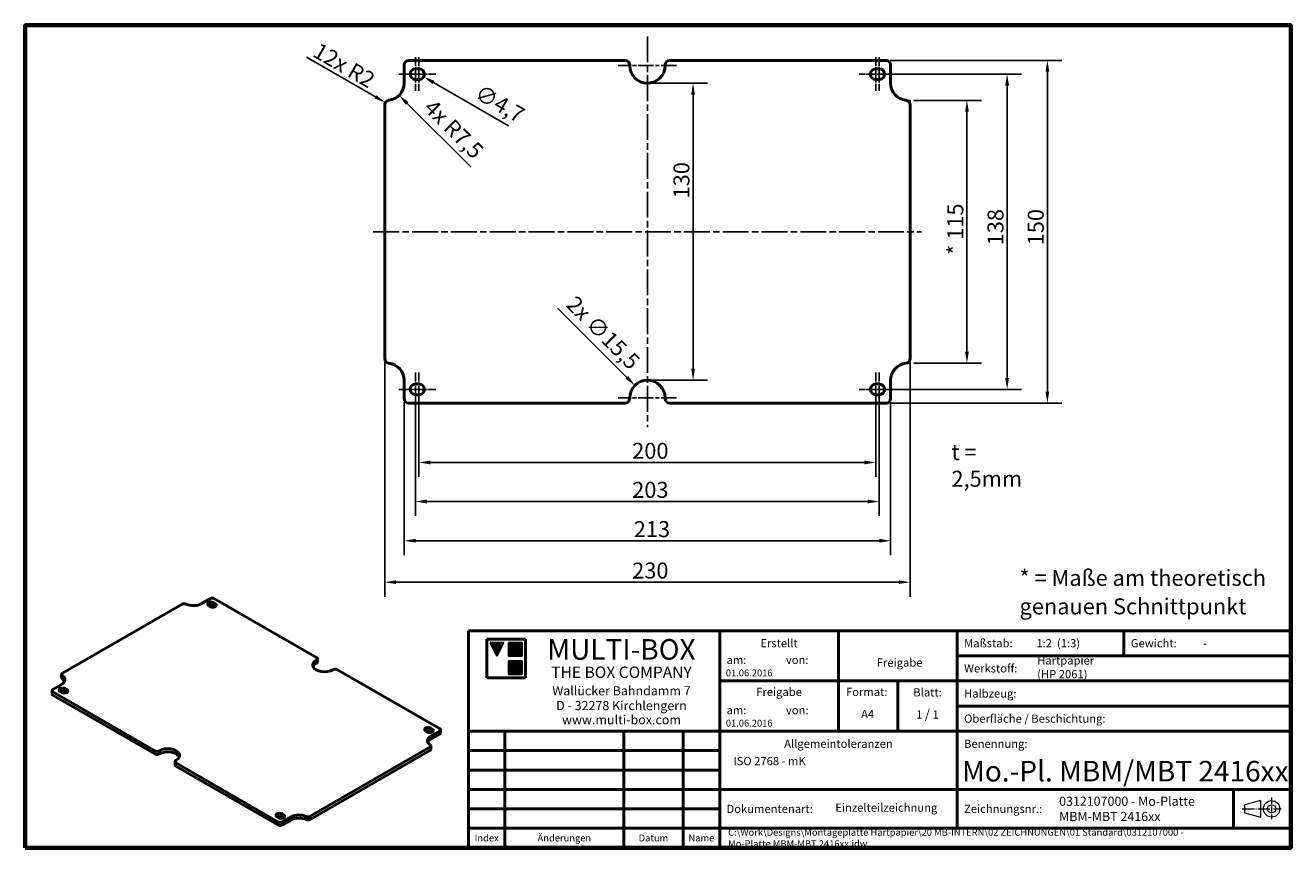
# Model space of a CAD drawing. Units: millimetres. Extents: x 10 to 287, y 10 to 190.
import ezdxf
from ezdxf.enums import TextEntityAlignment as Align

# ---------------------------------------------------------------- set-up
doc = ezdxf.new("R2010")
doc.units = ezdxf.units.MM
doc.linetypes.add('CHAIN', pattern=[0.3543, 0.2362, -0.0295, 0.0591, -0.0295])
doc.linetypes.add('LONG_DASH_DOTTED', pattern=[0.3001, 0.2362, -0.0295, 0.0049, -0.0295])
doc.layers.get('0').update_dxf_attribs({"lineweight": 25})
for name, color, linetype, lineweight in [('1 Unterteil UT', 7, 'Continuous', 25), ('Bemaßung (ISO)', 7, 'Continuous', 25), ('Mittellinie (ISO)', 7, 'Continuous', 25), ('Mittelpunktmarkierung (ISO)', 7, 'Continuous', 25), ('Rahmen (ISO)', 7, 'Continuous', 70), ('Schraffur (ISO)', 7, 'Continuous', 18), ('SCHRIFT-05', 7, 'Continuous', 50), ('Sichtbar (ISO)', 7, 'Continuous', 50), ('Sichtbar schmal (ISO)', 7, 'Continuous', 35), ('Skizziergeometrie (ISO)', 7, 'Continuous', 25), ('Symbol (ISO)', 7, 'Continuous', 25), ('Titel (ISO)', 7, 'Continuous', 50)]:
    doc.layers.add(name, color=color, linetype=linetype, lineweight=lineweight)
doc.styles.add('Notiztext (DIN)', font='isocpeur.ttf')
doc.styles.add('Textstil13', font='isocpeur.ttf')
doc.styles.add('Textstil14', font='isocpeur.ttf')
doc.styles.add('Textstil20', font='verdana.ttf')
doc.styles.add('Textstil25', font='isocpeur.ttf')
doc.styles.add('Textstil27', font='verdana.ttf')
doc.styles.add('Textstil35', font='arial.ttf')
doc.styles.add('Textstil36', font='arial.ttf')
doc.styles.add('Textstil38', font='arial.ttf')
doc.styles.add('Textstil40', font='isocpeur.ttf')
doc.styles.add('Textstil43', font='isocpeur.ttf')
doc.dimstyles.new('Standard (DIN)', dxfattribs={"dimtxt": 3.5, "dimasz": 2.5, "dimexe": 3.175, "dimexo": 0.8, "dimgap": 0.8, "dimtad": 1, "dimrnd": 1e-08, "dimzin": 0, "dimtxsty": 'Notiztext (DIN)', "dimcen": 0.09, "dimdle": 10, "dimclrd": 256, "dimclre": 256, "dimclrt": 256, "dimadec": 0, "dimazin": 0, "dimtfac": 1, "dimtmove": 0, "dimatfit": 3, "dimfxl": 1, "dimtolj": 1, "dimtzin": 0, "dimlwd": -1, "dimlwe": -1, "dimarcsym": 0})

# ---------------------------------------------------------------- blocks, each defined once
blk = doc.blocks.new('Ränder Vorgaberahmen')
at = {"layer": 'Rahmen (ISO)', "flags": 128}
blk.add_lwpolyline([(10, 10), (10, 190), (287, 190), (287, 10), (10, 10)], dxfattribs=at)
blk = doc.blocks.new('Schriftfelder DIN')
at = {"layer": 'Schraffur (ISO)', "true_color": 0xff0000}
blk.add_hatch(color=1, dxfattribs=at).paths.add_polyline_path([(246.77, 68.62), (243.77, 68.62), (245.27, 65.62)])
at = {"layer": 'Schraffur (ISO)'}
for color, points in [(256, [(247.77, 65.62), (250.77, 65.62), (250.77, 68.62), (247.77, 68.62)]), (7, [(247.77, 64.62), (247.77, 61.62), (250.77, 61.62), (250.77, 64.62)])]:
    blk.add_hatch(color=color, dxfattribs=at).paths.add_polyline_path(points)
at = {"color": 1, "true_color": 0xff0000}
for p, q in [((246.77, 68.62), (243.77, 68.62)), ((243.77, 68.62), (245.27, 65.62)), ((245.27, 65.62), (246.77, 68.62))]:
    blk.add_line(p, q, dxfattribs=at)
at = {"color": 7}
blk.add_line((247.77, 65.62), (250.77, 65.62), dxfattribs=at)
at = {"layer": '1 Unterteil UT', "linetype": 'Continuous', "lineweight": 50}
for p, q in [((251.52, 69.37), (243.02, 69.37)), ((243.02, 69.37), (243.02, 60.87)), ((251.52, 60.87), (251.52, 69.37)), ((243.02, 60.87), (251.52, 60.87))]:
    blk.add_line(p, q, dxfattribs=at)
at = {"layer": '1 Unterteil UT', "linetype": 'Continuous'}
for p, q in [((247.77, 68.62), (247.77, 65.62)), ((250.77, 68.62), (247.77, 68.62)), ((250.77, 65.62), (250.77, 68.62)), ((247.77, 64.62), (247.77, 61.62)), ((250.77, 64.62), (247.77, 64.62)), ((250.77, 61.62), (250.77, 64.62)), ((247.77, 61.62), (250.77, 61.62))]:
    blk.add_line(p, q, dxfattribs=at)
at = {"layer": 'Titel (ISO)'}
for p, q in [((419.02, 71.22), (239.02, 71.22)), ((239.02, 71.22), (239.02, 23.72)), ((294.02, 23.72), (294.02, 71.22)), ((320.02, 60.22), (320.02, 71.22)), ((346.02, 27.97), (346.02, 71.22)), ((382.52, 65.72), (382.52, 71.22)), ((419.02, 23.72), (419.02, 71.22)), ((419.02, 65.72), (346.02, 65.72)), ((294.02, 60.22), (419.02, 60.22)), ((320.02, 49.22), (320.02, 60.22)), ((333.02, 49.22), (333.02, 60.22)), ((419.02, 54.72), (346.02, 54.72)), ((239.02, 49.22), (294.02, 49.22)), ((247.02, 23.72), (247.02, 49.22)), ((273.02, 23.72), (273.02, 49.22)), ((286.02, 23.72), (286.02, 49.22)), ((294.02, 49.22), (419.02, 49.22)), ((239.02, 44.97), (294.02, 44.97)), ((239.02, 40.72), (294.02, 40.72)), ((239.02, 36.47), (294.02, 36.47)), ((294.02, 36.47), (419.02, 36.47)), ((406.52, 36.47), (406.52, 27.97)), ((294.02, 32.22), (239.02, 32.22)), ((239.02, 27.97), (294.02, 27.97)), ((294.02, 27.97), (346.02, 27.97)), ((346.02, 27.97), (419.02, 27.97)), ((239.02, 23.72), (419.02, 23.72))]:
    blk.add_line(p, q, dxfattribs=at)
at = {"layer": 'Titel (ISO)', "lineweight": 18}
for p, q in [((412.5, 34.02), (408.9, 33.12)), ((412.5, 30.42), (412.5, 34.02)), ((408.9, 33.12), (408.9, 31.32)), ((408.9, 31.32), (412.5, 30.42))]:
    blk.add_line(p, q, dxfattribs=at)
at = {"layer": 'Titel (ISO)', "linetype": 'LONG_DASH_DOTTED', "lineweight": 18, "ltscale": 6.257657}
blk.add_line((414.84, 34.7), (414.84, 29.93), dxfattribs=at)
at = {"layer": 'Titel (ISO)', "linetype": 'LONG_DASH_DOTTED', "lineweight": 18, "ltscale": 11.198537}
blk.add_line((408.43, 32.22), (416.96, 32.22), dxfattribs=at)
at = {"layer": 'Titel (ISO)', "lineweight": 18}
for radius in [1.8, 0.9]:
    blk.add_circle((414.84, 32.22), radius, dxfattribs=at)
at = {"layer": 'SCHRIFT-05', "color": 7}
for s, height, style, p in [('MULTI-BOX', 4.5, 'Textstil36', (272.52, 67.12)), ('THE BOX COMPANY', 2.5, 'Textstil35', (272.52, 62.12)), ('Wallücker Bahndamm 7', 2, 'Textstil38', (272.52, 58.07)), ('D - 32278 Kirchlengern', 2, 'Textstil38', (272.52, 54.82)), ('www.multi-box.com', 2, 'Textstil38', (272.52, 51.72))]:
    blk.add_text(s, height=height, dxfattribs=dict(at, style=style)).set_placement(p, align=Align.MIDDLE_CENTER)
at = {"layer": 'Titel (ISO)'}
for s, height, style, p in [('Erstellt', 1.8, 'Textstil27', (307.02, 68.47)), ('Freigabe', 1.8, 'Textstil27', (307.02, 57.82)), ('Format:', 1.8, 'Textstil27', (326.21, 57.82)), ('Blatt:', 1.8, 'Textstil27', (339.52, 57.72)), ('Allgemeintoleranzen', 1.8, 'Textstil27', (320.02, 46.47)), ('Index', 1.5, 'Textstil20', (243.02, 25.84)), ('Änderungen', 1.5, 'Textstil20', (260.02, 25.84)), ('Datum', 1.5, 'Textstil20', (279.52, 25.84)), ('Name', 1.5, 'Textstil20', (290.02, 25.84))]:
    blk.add_text(s, height=height, dxfattribs=dict(at, style=style)).set_placement(p, align=Align.MIDDLE_CENTER)
for s, style, p in [('Maßstab:', 'Textstil27', (347.52, 68.47)), ('Gewicht:', 'Textstil27', (384.02, 68.47)), ('am:', 'Textstil27', (295.52, 64.82)), ('von:', 'Textstil27', (308.52, 64.82)), ('Werkstoff:', 'Textstil27', (347.52, 62.97)), ('Halbzeug:', 'Textstil27', (347.52, 57.47)), ('am:', 'Textstil27', (295.52, 53.82)), ('von:', 'Textstil27', (308.52, 53.82)), ('Benennung:', 'Textstil27', (347.52, 46.47)), ('ISO 2768 - mK', 'Textstil25', (297.02, 42.67)), ('Dokumentenart:', 'Textstil27', (295.52, 32.22)), ('Zeichnungsnr.:', 'Textstil27', (347.52, 32.22))]:
    blk.add_text(s, height=1.8, dxfattribs=dict(at, style=style)).set_placement(p, align=Align.MIDDLE_LEFT)
at = {"layer": 'Titel (ISO)', "insert": (363.52, 62.97), "char_height": 1.8, "width": 15, "attachment_point": 4, "style": 'Textstil25'}
blk.add_mtext('Hartpapier (HP 2061)', dxfattribs=at)
at = {"layer": 'Titel (ISO)', "style": 'Notiztext (DIN)'}
for s, insert, char_height, attachment_point in [('\\fISOCPEUR|b0|i0;\\H1.7923;1 \\fISOCPEUR|b0|i0;\\H2.0000;/ \\fISOCPEUR|b0|i0;\\H1.7923;1 ', (339.52, 52.97), 3.5, 5), ('\\fVerdana|b0|i0;\\H1.8000;Oberfläche / Beschichtung\\fISOCPEUR|b0|i0;\\H1.8000;:', (347.52, 51.97), 1.8, 4)]:
    blk.add_mtext(s, dxfattribs=dict(at, insert=insert, char_height=char_height, attachment_point=attachment_point))
at = {"layer": 'Titel (ISO)'}
for tag, p, height, style in [('<Maßstab>_001', (363.34, 67.57), 1.8, 'Textstil25'), ('MASSE\\P3;_001', (399.84, 67.57), 1.8, 'Textstil25'), ('STATUS_001', (328.43, 63.34), 1.8, 'Textstil25'), ('ERSTELLUNGSDATUM_001', (295.37, 61.22), 1.5, 'Textstil13'), ('Blattgröße_001', (324.99, 52.07), 1.79, 'Textstil40'), ('KONTROLLDATUM_001', (295.37, 50.22), 1.5, 'Textstil13'), ('BEZEICHNUNG_001', (347.07, 38.22), 4.5, 'Textstil43'), ('<Dokumentenart>_001', (319.34, 31.59), 1.8, 'Textstil25'), ('BAUTEILNUMMER_001', (368.32, 32.89), 2, 'Textstil14'), ('BAUTEILNUMMER_002', (368.32, 29.55), 2, 'Textstil14'), ('DATEINAME_UND_PFAD_001', (295.87, 26.34), 1.5, 'Textstil13'), ('DATEINAME_UND_PFAD_002', (295.87, 23.84), 1.5, 'Textstil13')]:
    blk.add_attdef(tag, p, '', height=height, dxfattribs=dict(at, style=style))
at = {"layer": 'Titel (ISO)', "style": 'Textstil25'}
for tag, p in [('<Halbzeug>', (363.52, 57.47)), ('<Oberfläche_/_Beschichtung>', (384.52, 51.97)), ('<Allgemeintoleranzen_2.Zeile>', (297.02, 39.12))]:
    blk.add_attdef(tag, text='', height=1.8, dxfattribs=at).set_placement(p, align=Align.MIDDLE_LEFT)
blk = doc.blocks.new('*D6')
at = {"layer": 'Bemaßung (ISO)', "transparency": 16777216}
for p, q in [((146.98, 177.32), (159.35, 177.32)), ((156.18, 174.82), (156.18, 114.82)), ((146.98, 112.32), (159.35, 112.32))]:
    blk.add_line(p, q, dxfattribs=at)
for points in [[(155.76, 174.82), (156.59, 174.82), (156.18, 177.32)], [(155.76, 114.82), (156.59, 114.82), (156.18, 112.32)]]:
    blk.add_solid(points, dxfattribs=at)
at = {"layer": 'Defpoints', "color": 0, "transparency": 16777216}
for p in [(146.18, 177.32), (146.18, 112.32), (156.18, 112.32)]:
    blk.add_point(p, dxfattribs=at)
at = {"layer": 'Bemaßung (ISO)', "transparency": 16777216, "insert": (151.88, 152.11), "char_height": 3.5, "attachment_point": 1, "rotation": 90, "style": 'Notiztext (DIN)'}
blk.add_mtext('\\A1;130', dxfattribs=at)
blk = doc.blocks.new('*D7')
at = {"layer": 'Bemaßung (ISO)', "transparency": 16777216}
for p, q in [((96.18, 109.52), (96.18, 91.14)), ((196.18, 109.52), (196.18, 91.14)), ((98.68, 94.32), (193.68, 94.32))]:
    blk.add_line(p, q, dxfattribs=at)
for points in [[(98.68, 94.73), (98.68, 93.9), (96.18, 94.32)], [(193.68, 94.73), (193.68, 93.9), (196.18, 94.32)]]:
    blk.add_solid(points, dxfattribs=at)
at = {"layer": 'Defpoints', "color": 0, "transparency": 16777216}
for p in [(96.18, 110.32), (196.18, 110.32), (196.18, 94.32)]:
    blk.add_point(p, dxfattribs=at)
at = {"layer": 'Bemaßung (ISO)', "transparency": 16777216, "insert": (142.85, 98.62), "char_height": 3.5, "attachment_point": 1, "style": 'Notiztext (DIN)'}
blk.add_mtext('\\A1;200', dxfattribs=at)
blk = doc.blocks.new('*D8')
at = {"layer": 'Bemaßung (ISO)', "transparency": 16777216}
for p, q in [((95.43, 109.52), (95.43, 82.6)), ((196.93, 109.52), (196.93, 82.6)), ((97.93, 85.77), (194.43, 85.77))]:
    blk.add_line(p, q, dxfattribs=at)
for points in [[(97.93, 86.19), (97.93, 85.35), (95.43, 85.77)], [(194.43, 86.19), (194.43, 85.35), (196.93, 85.77)]]:
    blk.add_solid(points, dxfattribs=at)
at = {"layer": 'Defpoints', "color": 0, "transparency": 16777216}
for p in [(95.43, 110.32), (196.93, 110.32), (196.93, 85.77)]:
    blk.add_point(p, dxfattribs=at)
at = {"layer": 'Bemaßung (ISO)', "transparency": 16777216, "insert": (142.85, 90.07), "char_height": 3.5, "attachment_point": 1, "style": 'Notiztext (DIN)'}
blk.add_mtext('\\A1;203', dxfattribs=at)
blk = doc.blocks.new('*D9')
at = {"layer": 'Bemaßung (ISO)', "transparency": 16777216}
for p, q in [((92.93, 107.52), (92.93, 74.01)), ((199.43, 107.52), (199.43, 74.01)), ((95.43, 77.18), (196.93, 77.18))]:
    blk.add_line(p, q, dxfattribs=at)
for points in [[(95.43, 77.6), (95.43, 76.76), (92.93, 77.18)], [(196.93, 77.6), (196.93, 76.76), (199.43, 77.18)]]:
    blk.add_solid(points, dxfattribs=at)
at = {"layer": 'Defpoints', "color": 0, "transparency": 16777216}
for p in [(92.93, 108.32), (199.43, 108.32), (199.43, 77.18)]:
    blk.add_point(p, dxfattribs=at)
at = {"layer": 'Bemaßung (ISO)', "transparency": 16777216, "insert": (143.2, 81.48), "char_height": 3.5, "attachment_point": 1, "style": 'Notiztext (DIN)'}
blk.add_mtext('\\A1;213', dxfattribs=at)
blk = doc.blocks.new('*D10')
at = {"layer": 'Bemaßung (ISO)', "transparency": 16777216}
for p, q in [((88.68, 116.24), (88.68, 64.94)), ((203.68, 116.24), (203.68, 64.94)), ((91.18, 68.11), (201.18, 68.11))]:
    blk.add_line(p, q, dxfattribs=at)
for points in [[(91.18, 68.53), (91.18, 67.7), (88.68, 68.11)], [(201.18, 68.53), (201.18, 67.7), (203.68, 68.11)]]:
    blk.add_solid(points, dxfattribs=at)
at = {"layer": 'Defpoints', "color": 0, "transparency": 16777216}
for p in [(88.68, 117.04), (203.68, 117.04), (203.68, 68.11)]:
    blk.add_point(p, dxfattribs=at)
at = {"layer": 'Bemaßung (ISO)', "transparency": 16777216, "insert": (142.85, 72.41), "char_height": 3.5, "attachment_point": 1, "style": 'Notiztext (DIN)'}
blk.add_mtext('\\A1;230', dxfattribs=at)
blk = doc.blocks.new('*D11')
at = {"layer": 'Bemaßung (ISO)', "transparency": 16777216}
for p, q in [((204.48, 173.57), (219.31, 173.57)), ((216.13, 171.07), (216.13, 118.57)), ((204.48, 116.07), (219.31, 116.07))]:
    blk.add_line(p, q, dxfattribs=at)
for points in [[(215.71, 171.07), (216.55, 171.07), (216.13, 173.57)], [(215.71, 118.57), (216.55, 118.57), (216.13, 116.07)]]:
    blk.add_solid(points, dxfattribs=at)
at = {"layer": 'Defpoints', "color": 0, "transparency": 16777216}
for p in [(203.68, 173.57), (203.68, 116.07), (216.13, 116.07)]:
    blk.add_point(p, dxfattribs=at)
at = {"layer": 'Bemaßung (ISO)', "transparency": 16777216, "insert": (211.83, 139.76), "char_height": 3.5, "attachment_point": 1, "rotation": 90, "style": 'Notiztext (DIN)'}
blk.add_mtext('\\A1;* 115', dxfattribs=at)
blk = doc.blocks.new('*D12')
at = {"layer": 'Bemaßung (ISO)', "transparency": 16777216}
for p, q in [((197.73, 179.32), (228.1, 179.32)), ((224.93, 176.82), (224.93, 112.82)), ((197.73, 110.32), (228.1, 110.32))]:
    blk.add_line(p, q, dxfattribs=at)
for points in [[(224.51, 176.82), (225.34, 176.82), (224.93, 179.32)], [(224.51, 112.82), (225.34, 112.82), (224.93, 110.32)]]:
    blk.add_solid(points, dxfattribs=at)
at = {"layer": 'Defpoints', "color": 0, "transparency": 16777216}
for p in [(196.93, 179.32), (196.93, 110.32), (224.93, 110.32)]:
    blk.add_point(p, dxfattribs=at)
at = {"layer": 'Bemaßung (ISO)', "transparency": 16777216, "insert": (220.63, 141.84), "char_height": 3.5, "attachment_point": 1, "rotation": 90, "style": 'Notiztext (DIN)'}
blk.add_mtext('\\A1;138', dxfattribs=at)
blk = doc.blocks.new('*D13')
at = {"layer": 'Bemaßung (ISO)', "transparency": 16777216}
for p, q in [((199.23, 182.32), (236.91, 182.32)), ((233.74, 179.82), (233.74, 109.82)), ((199.23, 107.32), (236.91, 107.32))]:
    blk.add_line(p, q, dxfattribs=at)
for points in [[(233.32, 179.82), (234.16, 179.82), (233.74, 182.32)], [(233.32, 109.82), (234.16, 109.82), (233.74, 107.32)]]:
    blk.add_solid(points, dxfattribs=at)
at = {"layer": 'Defpoints', "color": 0, "transparency": 16777216}
for p in [(198.43, 182.32), (198.43, 107.32), (233.74, 107.32)]:
    blk.add_point(p, dxfattribs=at)
at = {"layer": 'Bemaßung (ISO)', "transparency": 16777216, "insert": (229.44, 141.84), "char_height": 3.5, "attachment_point": 1, "rotation": 90, "style": 'Notiztext (DIN)'}
blk.add_mtext('\\A1;150', dxfattribs=at)
blk = doc.blocks.new('*D14')
at = {"layer": 'Bemaßung (ISO)', "transparency": 16777216}
for p, q in [((126.52, 128.1), (141.67, 112.95)), ((146.09, 108.44), (146.27, 108.44)), ((146.18, 108.35), (146.18, 108.53))]:
    blk.add_line(p, q, dxfattribs=at)
blk.add_solid([(141.96, 113.25), (141.38, 112.66), (143.44, 111.18)], dxfattribs=at)
at = {"layer": 'Defpoints', "color": 0, "transparency": 16777216}
for p in [(143.44, 111.18), (148.92, 105.7)]:
    blk.add_point(p, dxfattribs=at)
at = {"layer": 'Bemaßung (ISO)', "transparency": 16777216, "insert": (130.62, 131.07), "char_height": 3.5, "attachment_point": 1, "rotation": 315, "style": 'Notiztext (DIN)'}
blk.add_mtext('\\A1;2x ∅15,5', dxfattribs=at)
blk = doc.blocks.new('*D15')
at = {"layer": 'Bemaßung (ISO)', "transparency": 16777216}
blk.add_line((107.51, 158.99), (93.6, 172.9), dxfattribs=at)
blk.add_solid([(93.89, 173.19), (93.3, 172.6), (91.83, 174.67)], dxfattribs=at)
at = {"layer": 'Defpoints', "color": 0, "transparency": 16777216}
for p in [(89.18, 177.32), (91.83, 174.67)]:
    blk.add_point(p, dxfattribs=at)
at = {"layer": 'Bemaßung (ISO)', "transparency": 16777216, "insert": (99.47, 174.1), "char_height": 3.5, "attachment_point": 1, "rotation": 315, "style": 'Notiztext (DIN)'}
blk.add_mtext('\\A1;4x R7,5', dxfattribs=at)
blk = doc.blocks.new('*D16')
at = {"layer": 'Bemaßung (ISO)', "transparency": 16777216}
for p, q in [((96.09, 179.32), (96.27, 179.32)), ((96.18, 179.23), (96.18, 179.41)), ((115.74, 168.02), (99.36, 177.48))]:
    blk.add_line(p, q, dxfattribs=at)
blk.add_solid([(99.57, 177.84), (99.15, 177.12), (97.2, 178.73)], dxfattribs=at)
at = {"layer": 'Defpoints', "color": 0, "transparency": 16777216}
for p in [(95.16, 179.91), (97.2, 178.73)]:
    blk.add_point(p, dxfattribs=at)
at = {"layer": 'Bemaßung (ISO)', "transparency": 16777216, "insert": (109.82, 177.21), "char_height": 3.5, "attachment_point": 1, "rotation": 330, "style": 'Notiztext (DIN)'}
blk.add_mtext('\\A1;∅4,7', dxfattribs=at)
blk = doc.blocks.new('*D17')
at = {"layer": 'Bemaßung (ISO)', "transparency": 16777216}
blk.add_line((71.58, 183.04), (86.65, 174.34), dxfattribs=at)
blk.add_solid([(86.86, 174.71), (86.44, 173.98), (88.81, 173.09)], dxfattribs=at)
at = {"layer": 'Defpoints', "color": 0, "transparency": 16777216}
for p in [(88.81, 173.09), (89.68, 172.59)]:
    blk.add_point(p, dxfattribs=at)
at = {"layer": 'Bemaßung (ISO)', "transparency": 16777216, "insert": (74.42, 186.37), "char_height": 3.5, "attachment_point": 1, "rotation": 330, "style": 'Notiztext (DIN)'}
blk.add_mtext('\\A1;12x R2', dxfattribs=at)

msp = doc.modelspace()

# ---------------------------------------------------------------- linework, layer by layer
at = {"layer": 'Mittellinie (ISO)', "linetype": 'CHAIN', "ltscale": 23.990969}
for p, q in [((146.178, 187.568), (146.178, 102.068)), ((86.178, 144.818), (206.178, 144.818))]:
    msp.add_line(p, q, dxfattribs=at)
at = {"layer": 'Mittelpunktmarkierung (ISO)', "linetype": 'CHAIN', "ltscale": 8.167274}
for p, q in [((95.428, 182.993), (95.428, 175.643)), ((96.178, 182.993), (96.178, 175.643)), ((196.178, 182.993), (196.178, 175.643)), ((196.928, 182.993), (196.928, 175.643)), ((95.428, 113.993), (95.428, 106.643)), ((96.178, 113.993), (96.178, 106.643)), ((196.178, 113.993), (196.178, 106.643)), ((196.928, 113.993), (196.928, 106.643))]:
    msp.add_line(p, q, dxfattribs=at)
at = {"layer": 'Mittelpunktmarkierung (ISO)', "linetype": 'CHAIN', "ltscale": 14.167794}
for p, q in [((152.553, 181.193), (139.803, 181.193)), ((152.553, 108.443), (139.803, 108.443))]:
    msp.add_line(p, q, dxfattribs=at)
at = {"layer": 'Mittelpunktmarkierung (ISO)', "linetype": 'CHAIN', "ltscale": 6.861606}
for p, q in [((97.928, 179.318), (91.753, 179.318)), ((99.853, 179.318), (93.678, 179.318)), ((198.678, 179.318), (192.503, 179.318)), ((200.603, 179.318), (194.428, 179.318)), ((97.928, 110.318), (91.753, 110.318)), ((99.853, 110.318), (93.678, 110.318)), ((198.678, 110.318), (192.503, 110.318)), ((200.603, 110.318), (194.428, 110.318))]:
    msp.add_line(p, q, dxfattribs=at)
at = {"layer": 'Sichtbar (ISO)'}
for p, q in [((92.928, 181.318), (92.928, 177.318)), ((141.303, 182.318), (93.928, 182.318)), ((95.428, 180.493), (96.178, 180.493)), ((142.303, 181.193), (142.303, 181.318)), ((150.053, 181.318), (150.053, 181.193)), ((198.428, 182.318), (151.053, 182.318)), ((196.178, 180.493), (196.928, 180.493)), ((199.428, 177.318), (199.428, 181.318)), ((96.178, 178.143), (95.428, 178.143)), ((196.928, 178.143), (196.178, 178.143)), ((88.678, 172.594), (88.678, 117.042)), ((203.678, 117.042), (203.678, 172.594)), ((92.928, 112.318), (92.928, 108.318)), ((95.428, 111.493), (96.178, 111.493)), ((196.178, 111.493), (196.928, 111.493)), ((199.428, 108.318), (199.428, 112.318)), ((96.178, 109.143), (95.428, 109.143)), ((142.303, 108.318), (142.303, 108.443)), ((150.053, 108.443), (150.053, 108.318)), ((196.928, 109.143), (196.178, 109.143)), ((93.928, 107.318), (141.303, 107.318)), ((151.053, 107.318), (198.428, 107.318)), ((50.456, 64.504), (48.57, 63.415)), ((73.732, 51.61), (51.399, 64.504)), ((44.34, 63.286), (18.152, 48.167)), ((50.491, 62.755), (50.138, 62.959)), ((51.246, 63.599), (51.599, 63.395)), ((51.563, 62.735), (51.246, 62.918)), ((73.673, 51.031), (73.732, 51.065)), ((73.732, 50.385), (73.673, 50.351)), ((73.927, 50.657), (73.927, 51.338)), ((17.957, 47.214), (17.957, 47.894)), ((77.385, 48.956), (77.326, 48.922)), ((100.661, 36.062), (78.328, 48.956)), ((15.848, 43.683), (15.848, 44.363)), ((17.929, 45.724), (16.043, 44.636)), ((18.719, 44.819), (19.072, 44.615)), ((16.043, 44.091), (38.376, 31.197)), ((38.376, 30.517), (16.043, 43.411)), ((17.964, 43.976), (17.611, 44.18)), ((19.036, 43.956), (18.719, 44.139)), ((98.74, 36.178), (99.093, 35.974)), ((97.985, 35.334), (97.632, 35.538)), ((99.057, 35.315), (98.74, 35.498)), ((98.775, 34.429), (100.661, 35.518)), ((100.661, 34.838), (98.775, 33.749)), ((100.856, 35.11), (100.856, 35.79)), ((39.319, 31.197), (39.378, 31.231)), ((39.378, 30.551), (39.319, 30.517)), ((72.364, 16.868), (98.552, 31.987)), ((98.552, 31.307), (72.364, 16.187)), ((98.747, 31.579), (98.747, 32.259)), ((42.777, 28.136), (42.777, 28.816)), ((43.031, 29.122), (42.972, 29.088)), ((42.972, 28.544), (65.305, 15.65)), ((65.305, 14.97), (42.972, 27.863)), ((65.458, 16.555), (65.105, 16.759)), ((66.213, 17.399), (66.566, 17.194)), ((66.53, 16.535), (66.213, 16.718)), ((66.248, 15.65), (68.134, 16.739)), ((68.134, 16.058), (66.248, 14.97))]:
    msp.add_line(p, q, dxfattribs=at)
for centre, radius, start, end in [((93.928, 181.318), 1, 90, 180), ((95.428, 179.318), 1.175, 90, 270), ((96.178, 179.318), 1.175, 270, 90), ((141.303, 181.318), 1, 0, 90), ((146.178, 181.193), 3.875, 180, 0), ((151.053, 181.318), 1, 90, 180), ((196.178, 179.318), 1.175, 90, 270), ((196.928, 179.318), 1.175, 270, 90), ((198.428, 181.318), 1, 0, 90), ((89.178, 177.318), 3.75, 276.04233, 0), ((203.178, 177.318), 3.75, 180, 263.95767), ((89.678, 172.594), 1, 96.04233, 180), ((202.678, 172.594), 1, 0, 83.95767), ((89.678, 117.042), 1, 180, 263.95767), ((202.678, 117.042), 1, 276.04233, 0), ((89.178, 112.318), 3.75, 0, 83.95767), ((203.178, 112.318), 3.75, 96.04233, 180), ((95.428, 110.318), 1.175, 90, 270), ((96.178, 110.318), 1.175, 270, 90), ((146.178, 108.443), 3.875, 0, 180), ((196.178, 110.318), 1.175, 90, 270), ((196.928, 110.318), 1.175, 270, 90), ((93.928, 108.318), 1, 180, 270), ((141.303, 108.318), 1, 270, 0), ((151.053, 108.318), 1, 180, 270), ((198.428, 108.318), 1, 270, 0)]:
    msp.add_arc(centre, radius, start, end, dxfattribs=at)
for centre, major_axis, start_param, end_param in [((50.692, 63.279), (-0.783, 0), 3.9269908, 7.0685835), ((50.927, 64.231), (0.667, 0), 0.7853982, 2.3561945), ((44.812, 63.014), (0.667, 0), 0.8908567, 2.3561945), ((46.803, 64.436), (-2.5, 0), 0.8908567, 2.3561945), ((50.692, 62.598), (-0.783, 0), 3.9269908, 5.4339139), ((51.045, 63.075), (0.783, 0), 3.9269908, 7.0685835), ((75.499, 49.977), (-2.583, 0), 5.4977871, 8.6393798), ((75.499, 49.296), (-2.583, 0), 5.4977871, 6.0530606), ((73.26, 51.338), (0.667, 0), 5.4977871, 7.0685835), ((73.26, 50.657), (0.667, 0), 5.4977871, 6.2831853), ((18.624, 47.894), (-0.667, 0), 5.4977871, 6.9631249), ((16.161, 46.745), (2.5, 0), 5.4977871, 6.9631249), ((18.624, 47.214), (-0.667, 0), 0, 0.6799396), ((77.856, 48.684), (0.667, 0), 0.7853982, 2.3561945), ((16.515, 44.363), (-0.667, 0), 5.4977871, 7.0685835), ((18.165, 44.499), (-0.783, 0), 3.9269908, 7.0685835), ((18.518, 44.295), (0.783, 0), 3.9269908, 7.0685835), ((16.161, 46.064), (2.5, 0), 0.2379411, 0.6799396), ((16.515, 43.683), (-0.667, 0), 0, 0.7853982), ((18.165, 43.819), (-0.783, 0), 3.9269908, 5.4339139), ((98.186, 35.858), (-0.783, 0), 3.9269908, 7.0685835), ((100.189, 35.79), (0.667, 0), 5.4977871, 7.0685835), ((98.186, 35.178), (-0.783, 0), 3.9269908, 5.4339139), ((100.543, 33.409), (-2.5, 0), 5.4977871, 6.9631249), ((98.539, 35.654), (0.783, 0), 3.9269908, 7.0685835), ((100.543, 32.728), (-2.5, 0), 5.4977871, 6.0452442), ((100.189, 35.11), (0.667, 0), 5.4977871, 6.2831853), ((38.848, 31.47), (-0.667, 0), 0.7853982, 2.3561945), ((38.848, 30.789), (0.667, 0), 3.9269908, 5.4977871), ((41.205, 30.177), (2.583, 0), 5.4977871, 8.6393798), ((41.205, 29.496), (2.583, 0), 0.2301247, 2.3561945), ((98.08, 32.259), (0.667, 0), 5.4977871, 6.9631249), ((98.08, 31.579), (0.667, 0), 5.4977871, 6.2831853), ((43.444, 28.816), (-0.667, 0), 5.4977871, 7.0685835), ((43.444, 28.136), (-0.667, 0), 0, 0.7853982), ((65.659, 17.079), (-0.783, 0), 3.9269908, 7.0685835), ((65.659, 16.398), (-0.783, 0), 3.9269908, 5.4339139), ((66.012, 16.875), (0.783, 0), 3.9269908, 7.0685835), ((69.901, 15.718), (2.5, 0), 0.8908567, 2.3561945), ((69.901, 15.038), (-2.5, 0), 4.0324493, 5.4977871), ((71.892, 17.14), (-0.667, 0), 0.8908567, 2.3561945), ((65.777, 15.922), (-0.667, 0), 0.7853982, 2.3561945), ((65.777, 15.242), (0.667, 0), 3.9269908, 5.4977871), ((71.892, 16.459), (0.667, 0), 4.0324493, 5.4977871)]:
    msp.add_ellipse(centre, major_axis=major_axis, ratio=0.5773503, start_param=start_param, end_param=end_param, dxfattribs=at)
at = {"layer": 'Sichtbar schmal (ISO)'}
for p, q in [((51.246, 63.599), (51.246, 62.918)), ((51.599, 62.755), (51.599, 63.395)), ((73.673, 50.351), (73.673, 51.031)), ((73.732, 51.065), (73.732, 50.385)), ((18.105, 46.972), (18.105, 47.652)), ((18.719, 44.819), (18.719, 44.139)), ((19.072, 44.615), (19.072, 43.976)), ((16.043, 43.411), (16.043, 44.091)), ((98.74, 36.178), (98.74, 35.498)), ((98.775, 33.749), (98.775, 34.429)), ((99.093, 35.334), (99.093, 35.974)), ((100.661, 35.518), (100.661, 34.838)), ((38.376, 31.197), (38.376, 30.517)), ((39.319, 30.517), (39.319, 31.197)), ((39.378, 30.551), (39.378, 31.231)), ((98.552, 31.987), (98.552, 31.307)), ((42.972, 27.863), (42.972, 28.544)), ((66.213, 17.399), (66.213, 16.718)), ((66.566, 17.194), (66.566, 16.555)), ((68.134, 16.058), (68.134, 16.739)), ((71.473, 16.84), (71.473, 16.16)), ((72.364, 16.187), (72.364, 16.868)), ((65.305, 15.65), (65.305, 14.97)), ((66.248, 14.97), (66.248, 15.65))]:
    msp.add_line(p, q, dxfattribs=at)
at = {"layer": 'Skizziergeometrie (ISO)'}
for p, q in [((203.178, 173.568), (203.678, 173.568)), ((203.678, 172.594), (203.678, 173.568)), ((203.678, 117.042), (203.678, 116.068)), ((203.178, 116.068), (203.678, 116.068))]:
    msp.add_line(p, q, dxfattribs=at)
for centre, start, end in [((203.178, 177.318), 263.95767, 270), ((203.178, 112.318), 90, 96.04233)]:
    msp.add_arc(centre, 3.75, start, end, dxfattribs=at)

# ---------------------------------------------------------------- block references
msp.add_blockref('Ränder Vorgaberahmen', (0, 0))
msp.add_blockref('Schriftfelder DIN', (-132.017, -13.719)).add_auto_attribs({'BEZEICHNUNG_001': 'Mo.-Pl. MBM/MBT 2416xx', 'BAUTEILNUMMER_001': '0312107000 - Mo-Platte', 'ERSTELLUNGSDATUM_001': '01.06.2016', 'KONTROLLDATUM_001': '01.06.2016', 'STATUS_001': 'Freigabe', 'Blattgröße_001': 'A4', '<Maßstab>_001': '1:2  (1:3)', 'MASSE\\P3;_001': '-', 'DATEINAME_UND_PFAD_001': 'C:\\Work\\Designs\\Montageplatte Hartpapier\\20 MB-INTERN\\02 ZEICHNUNGEN\\01 Standard\\0312107000 -', '<Dokumentenart>_001': 'Einzelteilzeichnung', 'BAUTEILNUMMER_002': 'MBM-MBT 2416xx', 'DATEINAME_UND_PFAD_002': 'Mo-Platte MBM-MBT 2416xx.idw'})

# ---------------------------------------------------------------- texts
at = {"layer": 'Symbol (ISO)', "insert": (212.73, 98.333), "char_height": 3.5, "width": 21.16883, "attachment_point": 1, "style": 'Notiztext (DIN)'}
msp.add_mtext('t = 2,5mm', dxfattribs=at)
at = {"layer": 'Symbol (ISO)', "insert": (227.64, 70.805), "char_height": 3.5, "width": 56.67857, "attachment_point": 1, "line_spacing_factor": 1.068348, "style": 'Notiztext (DIN)'}
msp.add_mtext('* = Maße am theoretisch \\P     genauen Schnittpunkt', dxfattribs=at)

# ---------------------------------------------------------------- dimensions: what is measured, and where the dimension line sits
at = {"layer": 'Bemaßung (ISO)'}
for center, mpoint, text, override, picture, middle in [((89.678, 172.594), (88.812, 173.094), '12x <>', {"dimgap": 0.8, "dimdec": 0, "dimlfac": 2, "dimcen": 0, "dimtol": 0, "dimlim": 0, "dimtp": 0, "dimtm": 0, "dimtdec": 2, "dimtofl": 0}, '*D17', (79.305, 181.529)), ((89.178, 177.318), (91.83, 174.666), '4x <>', {"dimgap": 0.8, "dimdec": 1, "dimlfac": 2, "dimcen": 0, "dimtol": 0, "dimlim": 0, "dimtp": 0, "dimtm": 0, "dimtdec": 2, "dimtofl": 0}, '*D15', (103.488, 167.109))]:
    dim = msp.add_radius_dim(center=center, mpoint=mpoint, text=text, dimstyle='Standard (DIN)', override=override, dxfattribs=at)
    dim.commit()
    dim.dimension.update_dxf_attribs({"geometry": picture, "text_midpoint": middle})
for base, p1, p2, angle, picture, middle in [((233.74, 107.318), (198.428, 182.318), (198.428, 107.318), 90, '*D13', (233.74, 144.818)), ((156.178, 112.318), (146.178, 177.318), (146.178, 112.318), 90, '*D6', (156.178, 155.085)), ((224.928, 110.318), (196.928, 179.318), (196.928, 110.318), 90, '*D12', (224.928, 144.818)), ((203.678, 68.112), (88.678, 117.042), (203.678, 117.042), 180, '*D10', (146.178, 68.112)), ((199.428, 77.181), (92.928, 108.318), (199.428, 108.318), 180, '*D9', (146.178, 77.181)), ((196.928, 85.771), (95.428, 110.318), (196.928, 110.318), 180, '*D8', (146.178, 85.771)), ((196.178, 94.318), (96.178, 110.318), (196.178, 110.318), 180, '*D7', (146.178, 94.318))]:
    dim = msp.add_linear_dim(base=base, p1=p1, p2=p2, angle=angle, dimstyle='Standard (DIN)', override={"dimgap": 0.8, "dimdec": 0, "dimlfac": 2, "dimtol": 0, "dimlim": 0, "dimtp": 0, "dimtm": 0, "dimtdec": 2, "dimtofl": 0, "dimatfit": 1}, dxfattribs=at)
    dim.commit()
    dim.dimension.update_dxf_attribs({"geometry": picture, "text_midpoint": middle, "dimtype": 160})
dim = msp.add_diameter_dim_2p(p1=(95.16, 179.906), p2=(97.195, 178.731), dimstyle='Standard (DIN)', override={"dimgap": 0.8, "dimdec": 1, "dimlfac": 2, "dimtol": 0, "dimlim": 0, "dimtp": 0, "dimtm": 0, "dimtdec": 2, "dimtofl": 0}, dxfattribs=at)
dim.commit()
dim.dimension.update_dxf_attribs({"geometry": '*D16', "text_midpoint": (111.185, 170.654), "dimtype": 163})
dim = msp.add_linear_dim(base=(216.131, 116.068), p1=(203.678, 173.568), p2=(203.678, 116.068), angle=90, text='* <>', dimstyle='Standard (DIN)', override={"dimgap": 0.8, "dimdec": 0, "dimlfac": 2, "dimtol": 0, "dimlim": 0, "dimtp": 0, "dimtm": 0, "dimtdec": 2, "dimtofl": 0, "dimatfit": 1}, dxfattribs=at)
dim.commit()
dim.dimension.update_dxf_attribs({"geometry": '*D11', "text_midpoint": (216.131, 144.818), "dimtype": 160})
dim = msp.add_diameter_dim_2p(p1=(148.918, 105.703), p2=(143.438, 111.183), text='2x <>', dimstyle='Standard (DIN)', override={"dimgap": 0.8, "dimdec": 1, "dimlfac": 2, "dimtol": 0, "dimlim": 0, "dimtp": 0, "dimtm": 0, "dimtdec": 2, "dimtofl": 0}, dxfattribs=at)
dim.commit()
dim.dimension.update_dxf_attribs({"geometry": '*D14', "text_midpoint": (135.262, 123.46)})

doc.saveas('drawing.dxf')
